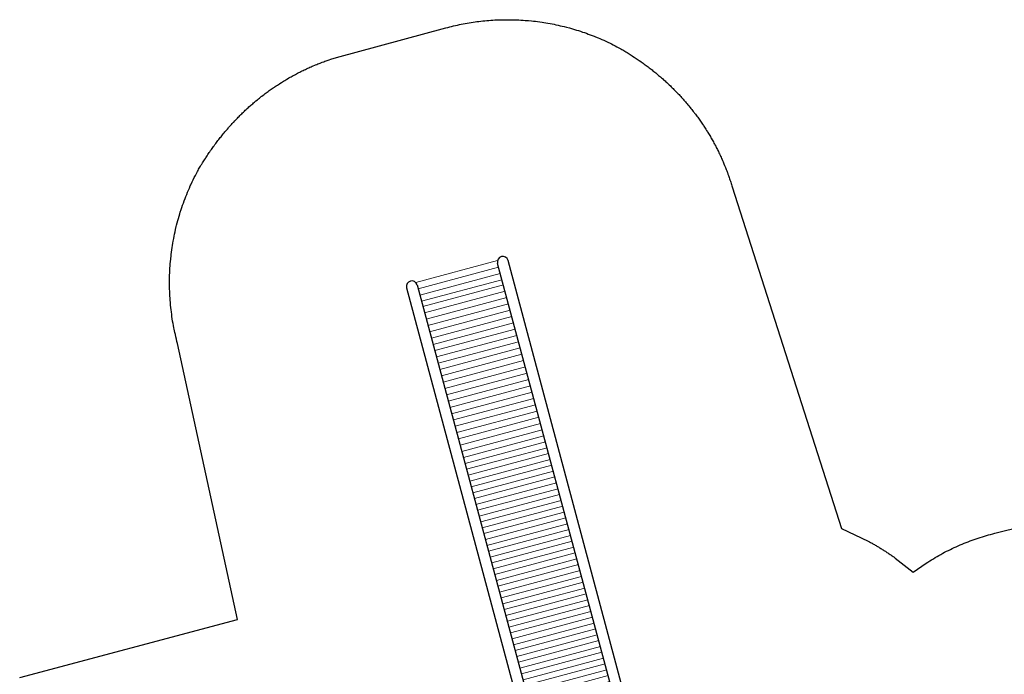
# Model space of a CAD drawing. Extents: x 1045 to 1975, y -1708 to -757.
# Drawn here: x 1194 to 1508, y -966 to -757 of the extents above; entities that cross this region are included whole.
import ezdxf

# ---------------------------------------------------------------- set-up
doc = ezdxf.new("R2010")
doc.units = 0
doc.header["$MEASUREMENT"] = 0
for name, color, linetype in [('2D_KBACCENT', 6, 'CONTINUOUS'), ('2D_KBPOST', 5, 'CONTINUOUS'), ('PHASE-1', 6, 'CONTINUOUS')]:
    doc.layers.add(name, color=color, linetype=linetype)
doc.layers.add('2D_PEGRAY', color=253, linetype='CONTINUOUS', lineweight=0)

# ---------------------------------------------------------------- blocks, each defined once
blk = doc.blocks.new('KBROLS01')
at = {"layer": '2D_KBACCENT', "linetype": 'Continuous'}
for p, q in [((7.34, -2.48), (7.22, -148.05)), ((10.75, -2.69), (10.75, -148.02)), ((37.29, -148.05), (37.29, -2.69)), ((40.79, -148.05), (40.79, -2.69))]:
    blk.add_line(p, q, dxfattribs=at)
for points in [[(4.12, -0.44), (4.31, -0.53), (43.58, -0.53), (43.76, -0.44), (43.83, -0.25), (43.83, 0.52), (43.76, 0.71), (43.58, 0.8), (4.31, 0.8), (4.12, 0.71), (4.06, 0.52), (4.06, -0.25), (4.12, -0.44)], [(7.33, -2.5), (8.21, -0.53)], [(9.78, -0.53), (10.66, -2.5)], [(10.66, -2.5), (10.75, -2.69)], [(37.29, -2.69), (37.37, -2.5)], [(37.37, -2.5), (38.25, -0.53)], [(39.83, -0.55), (40.7, -2.5)], [(40.7, -2.5), (40.79, -2.69)]]:
    blk.add_lwpolyline(points, dxfattribs=at)
for centre, radius, start, end in [((7.3, -148.08), 0.0625, 149.8224, 212.3002), ((9, -148.05), 1.75, 182.1226, 359.1457), ((39.04, -148.05), 1.75, 180, 270), ((39.04, -148.05), 1.75, 270, 357.8774), ((40.72, -148.11), 0.0625, 357.8774, 90)]:
    blk.add_arc(centre, radius, start, end, dxfattribs=at)
at = {"layer": '2D_KBPOST'}
for p, q in [((2.89, 0), (4.06, 0)), ((45.14, 0), (43.97, 0))]:
    blk.add_line(p, q, dxfattribs=at)
at = {"layer": '2D_KBPOST', "elevation": 0.01}
blk.add_lwpolyline([(-2.87, -2.57), (-2.49, -2.94), (0.1, -2.96, 0.402615), (2.89, 0.07, -0.007036), (2.77, 2.49), (2.41, 2.83), (0.02, 2.87, 0.421328), (-2.95, -0.13)], format="xyb", close=True, dxfattribs=at)
blk.add_lwpolyline([(50.43, -2.94), (47.84, -2.96, -0.444628), (45.04, 0.07), (45.11, 2.53), (45.47, 2.88), (47.97, 2.9, -0.429089), (50.89, -0.12), (50.8, -2.57), (50.43, -2.94)], format="xyb", dxfattribs=at)
at = {"layer": '2D_KBPOST'}
for centre in [(0, 0), (48, 0)]:
    blk.add_circle(centre, 2.47, dxfattribs=at)
at = {"layer": '2D_PEGRAY', "linetype": 'Continuous'}
for p, q in [((37.29, -8.17), (10.75, -8.17)), ((37.29, -10.1), (10.75, -10.1)), ((37.29, -12.03), (10.75, -12.03)), ((37.29, -13.95), (10.75, -13.95)), ((37.29, -15.88), (10.75, -15.88)), ((37.29, -17.81), (10.75, -17.81)), ((37.29, -19.74), (10.75, -19.74)), ((37.29, -21.66), (10.75, -21.66)), ((37.29, -23.59), (10.75, -23.59)), ((37.29, -25.52), (10.75, -25.52)), ((37.29, -27.45), (10.75, -27.45)), ((37.29, -29.37), (10.75, -29.37)), ((37.29, -31.3), (10.75, -31.3)), ((37.29, -33.23), (10.75, -33.23)), ((37.29, -35.16), (10.75, -35.16)), ((37.29, -37.08), (10.75, -37.08)), ((37.29, -39.01), (10.75, -39.01)), ((37.29, -40.94), (10.75, -40.94)), ((37.29, -42.87), (10.75, -42.87)), ((37.29, -44.79), (10.75, -44.79)), ((37.29, -46.72), (10.75, -46.72)), ((37.29, -48.65), (10.75, -48.65)), ((37.29, -50.58), (10.75, -50.58)), ((37.29, -52.5), (10.75, -52.5)), ((37.29, -54.43), (10.75, -54.43)), ((37.29, -56.36), (10.75, -56.36)), ((37.29, -58.29), (10.75, -58.29)), ((37.29, -60.21), (10.75, -60.21)), ((37.29, -62.14), (10.75, -62.14)), ((37.29, -64.07), (10.75, -64.07)), ((37.29, -66), (10.75, -66)), ((37.29, -67.92), (10.75, -67.92)), ((37.29, -69.85), (10.75, -69.85)), ((37.29, -71.78), (10.75, -71.78)), ((37.29, -73.71), (10.75, -73.71)), ((37.29, -75.66), (10.75, -75.66)), ((37.29, -77.58), (10.75, -77.58)), ((37.29, -79.51), (10.75, -79.51)), ((37.29, -81.44), (10.75, -81.44)), ((37.29, -83.37), (10.75, -83.37)), ((37.29, -85.3), (10.75, -85.3)), ((37.29, -87.23), (10.75, -87.23)), ((37.29, -89.12), (10.75, -89.12)), ((37.29, -91.14), (10.75, -91.14)), ((37.29, -93.16), (10.75, -93.16)), ((37.29, -95.21), (10.75, -95.21)), ((37.29, -97.27), (10.75, -97.28)), ((10.75, -97.28), (37.29, -97.27)), ((10.75, -99.34), (37.29, -99.34)), ((37.29, -101.42), (10.75, -101.43)), ((10.75, -101.43), (37.29, -101.42)), ((10.75, -103.5), (37.29, -103.51)), ((10.75, -105.58), (37.29, -105.58)), ((10.75, -107.66), (37.29, -107.66)), ((10.75, -109.74), (37.29, -109.74)), ((10.75, -111.82), (37.29, -111.82)), ((10.75, -113.9), (37.29, -113.9)), ((10.75, -115.98), (37.29, -115.98)), ((10.75, -118.06), (37.29, -118.06)), ((10.75, -120.14), (37.29, -120.14)), ((10.75, -122.22), (37.29, -122.22)), ((10.75, -124.3), (37.29, -124.3)), ((10.75, -126.38), (37.29, -126.38)), ((10.75, -128.46), (37.29, -128.46)), ((10.75, -130.54), (37.29, -130.54)), ((10.75, -132.62), (37.29, -132.62)), ((10.75, -134.7), (37.29, -134.7)), ((10.75, -136.78), (37.29, -136.78)), ((10.75, -138.86), (37.29, -138.86)), ((10.75, -140.94), (37.29, -140.94)), ((10.75, -142.65), (37.29, -142.65)), ((10.75, -144.73), (37.29, -144.73)), ((10.75, -146.81), (37.29, -146.81)), ((10.53, -148.89), (37.5, -148.89))]:
    blk.add_line(p, q, dxfattribs=at)
at = {"layer": '2D_PEGRAY'}
for points in [[(10.77, -4.71), (37.31, -4.71)], [(10.77, -6.39), (37.24, -6.39)]]:
    blk.add_lwpolyline(points, dxfattribs=at)

msp = doc.modelspace()

# ---------------------------------------------------------------- linework, layer by layer
at = {"layer": 'PHASE-1'}
msp.add_lwpolyline([(1194.06, -966.88), (1263.48, -948.35), (1244.35, -860.46), (1244.17, -859.75), (1244, -859.03), (1243.82, -858.32), (1243.65, -857.61), (1243.49, -856.89), (1243.27, -855.87), (1243.19, -855.45), (1243.05, -854.73), (1242.92, -854.01), (1242.79, -853.29), (1242.68, -852.56), (1242.57, -851.83), (1242.48, -851.23), (1242.37, -850.38), (1242.29, -849.65), (1242.2, -848.92), (1242.13, -848.19), (1242.06, -847.46), (1241.99, -846.54), (1241.95, -845.99), (1241.91, -845.26), (1241.87, -844.53), (1241.84, -843.79), (1241.81, -843.06), (1241.8, -842.32), (1241.79, -841.83), (1241.79, -840.85), (1241.79, -840.12), (1241.8, -839.39), (1241.82, -838.65), (1241.85, -837.92), (1241.89, -837.12), (1241.93, -836.45), (1241.97, -835.72), (1242.03, -834.99), (1242.09, -834.25), (1242.16, -833.52), (1242.28, -832.43), (1242.32, -832.06), (1242.41, -831.33), (1242.51, -830.61), (1242.62, -829.88), (1242.73, -829.15), (1242.85, -828.43), (1242.97, -827.77), (1243.11, -826.98), (1243.25, -826.26), (1243.4, -825.54), (1243.56, -824.83), (1243.72, -824.11), (1243.94, -823.16), (1244.06, -822.68), (1244.25, -821.97), (1244.44, -821.26), (1244.63, -820.55), (1244.84, -819.85), (1245.05, -819.15), (1245.21, -818.62), (1245.49, -817.74), (1245.72, -817.05), (1245.96, -816.35), (1246.21, -815.66), (1246.46, -814.97), (1246.76, -814.17), (1246.98, -813.6), (1247.25, -812.91), (1247.53, -812.23), (1247.81, -811.56), (1248.1, -810.88), (1248.4, -810.21), (1248.58, -809.82), (1249.03, -808.88), (1249.35, -808.22), (1249.68, -807.57), (1250.01, -806.91), (1250.34, -806.26), (1250.68, -805.6), (1250.88, -805.26), (1251.07, -804.92), (1251.27, -804.58), (1251.48, -804.24), (1251.68, -803.91), (1251.92, -803.5), (1252.09, -803.23), (1252.29, -802.9), (1252.5, -802.56), (1252.71, -802.23), (1252.92, -801.9), (1253.23, -801.43), (1253.35, -801.23), (1253.57, -800.9), (1253.79, -800.58), (1254, -800.25), (1254.22, -799.92), (1254.45, -799.59), (1254.59, -799.39), (1254.89, -798.95), (1255.12, -798.62), (1255.35, -798.3), (1255.58, -797.98), (1255.81, -797.66), (1256, -797.4), (1256.27, -797.02), (1256.51, -796.71), (1256.75, -796.39), (1256.98, -796.08), (1257.22, -795.77), (1257.47, -795.44), (1257.71, -795.14), (1257.95, -794.83), (1258.19, -794.52), (1258.44, -794.22), (1258.69, -793.91), (1259, -793.53), (1259.19, -793.3), (1259.44, -793), (1259.7, -792.7), (1259.95, -792.4), (1260.21, -792.1), (1260.59, -791.66), (1260.73, -791.5), (1260.99, -791.21), (1261.25, -790.91), (1261.52, -790.62), (1261.78, -790.33), (1262.05, -790.04), (1262.23, -789.85), (1262.59, -789.46), (1262.86, -789.18), (1263.13, -788.89), (1263.4, -788.61), (1263.68, -788.33), (1263.92, -788.08), (1264.23, -787.77), (1264.51, -787.49), (1264.8, -787.21), (1265.08, -786.94), (1265.36, -786.67), (1265.67, -786.37), (1265.93, -786.12), (1266.22, -785.85), (1266.51, -785.59), (1266.8, -785.32), (1267.09, -785.06), (1267.47, -784.72), (1267.68, -784.53), (1267.98, -784.27), (1268.28, -784.01), (1268.58, -783.75), (1268.88, -783.5), (1269.18, -783.25), (1269.33, -783.12), (1269.78, -782.74), (1270.09, -782.49), (1270.4, -782.25), (1270.7, -782), (1271.01, -781.76), (1271.23, -781.58), (1271.64, -781.27), (1271.95, -781.03), (1272.26, -780.79), (1272.58, -780.56), (1272.9, -780.32), (1273.19, -780.11), (1273.54, -779.86), (1273.86, -779.63), (1274.18, -779.4), (1274.5, -779.18), (1274.83, -778.95), (1275.19, -778.7), (1275.48, -778.51), (1275.81, -778.29), (1276.13, -778.08), (1276.46, -777.86), (1276.8, -777.65), (1277.24, -777.36), (1277.46, -777.22), (1277.8, -777.02), (1278.13, -776.81), (1278.47, -776.61), (1278.81, -776.4), (1279.15, -776.2), (1279.33, -776.09), (1279.83, -775.81), (1280.17, -775.61), (1280.52, -775.42), (1280.86, -775.23), (1281.21, -775.04), (1281.47, -774.9), (1281.9, -774.66), (1282.25, -774.48), (1282.6, -774.3), (1282.95, -774.12), (1283.3, -773.94), (1283.64, -773.77), (1284.01, -773.59), (1284.36, -773.41), (1284.72, -773.24), (1285.07, -773.07), (1285.43, -772.91), (1285.85, -772.71), (1286.15, -772.58), (1286.51, -772.42), (1286.87, -772.26), (1287.23, -772.1), (1287.59, -771.95), (1288.09, -771.74), (1288.32, -771.64), (1288.68, -771.49), (1289.05, -771.35), (1289.41, -771.2), (1289.78, -771.06), (1290.15, -770.92), (1290.36, -770.83), (1290.89, -770.64), (1291.26, -770.5), (1291.63, -770.37), (1292, -770.24), (1292.37, -770.11), (1292.67, -770.01), (1293.12, -769.86), (1293.49, -769.73), (1293.87, -769.61), (1294.25, -769.49), (1294.62, -769.38), (1295, -769.26), (1329.8, -759.86), (1330.41, -759.7), (1331.03, -759.55), (1331.64, -759.39), (1332.25, -759.24), (1332.87, -759.1), (1333.49, -758.96), (1334.11, -758.82), (1334.72, -758.69), (1335.35, -758.57), (1335.97, -758.45), (1336.59, -758.34), (1337.22, -758.23), (1337.84, -758.13), (1338.47, -758.04), (1339.09, -757.95), (1339.72, -757.87), (1340.35, -757.79), (1340.98, -757.71), (1341.61, -757.64), (1342.24, -757.58), (1342.87, -757.52), (1343.5, -757.47), (1344.13, -757.42), (1344.76, -757.37), (1345.39, -757.34), (1346.02, -757.3), (1346.66, -757.28), (1347.29, -757.26), (1347.92, -757.25), (1348.55, -757.24), (1349.19, -757.24), (1349.82, -757.24), (1350.45, -757.25), (1351.09, -757.26), (1351.72, -757.27), (1351.72, -757.27), (1352.39, -757.3), (1353.05, -757.33), (1353.72, -757.37), (1354.38, -757.4), (1355.05, -757.45), (1355.71, -757.5), (1356.13, -757.53), (1357.04, -757.62), (1357.7, -757.69), (1358.37, -757.76), (1359.03, -757.85), (1359.69, -757.94), (1360.51, -758.06), (1361.01, -758.13), (1361.67, -758.24), (1362.32, -758.35), (1362.98, -758.47), (1363.63, -758.59), (1364.29, -758.72), (1364.86, -758.84), (1365.59, -759), (1366.24, -759.15), (1366.89, -759.3), (1367.54, -759.46), (1368.19, -759.62), (1369.15, -759.88), (1369.47, -759.97), (1370.12, -760.15), (1370.75, -760.34), (1371.39, -760.53), (1372.03, -760.73), (1372.66, -760.93), (1373.38, -761.17), (1373.93, -761.36), (1374.56, -761.58), (1375.18, -761.81), (1375.81, -762.04), (1376.43, -762.28), (1377.05, -762.52), (1377.52, -762.71), (1378.29, -763.03), (1378.9, -763.28), (1379.51, -763.55), (1380.12, -763.82), (1380.73, -764.1), (1381.56, -764.49), (1381.93, -764.67), (1382.53, -764.97), (1383.12, -765.27), (1383.72, -765.57), (1384.31, -765.88), (1384.9, -766.19), (1385.49, -766.51), (1385.82, -766.7), (1386.16, -766.9), (1386.49, -767.1), (1386.83, -767.3), (1387.16, -767.5), (1387.56, -767.74), (1387.83, -767.9), (1388.16, -768.11), (1388.49, -768.31), (1388.81, -768.52), (1389.14, -768.73), (1389.6, -769.03), (1389.79, -769.16), (1390.12, -769.37), (1390.44, -769.59), (1390.76, -769.81), (1391.08, -770.03), (1391.41, -770.25), (1391.6, -770.39), (1392.04, -770.69), (1392.36, -770.92), (1392.68, -771.14), (1392.99, -771.37), (1393.31, -771.6), (1393.57, -771.8), (1393.93, -772.07), (1394.24, -772.3), (1394.55, -772.54), (1394.86, -772.77), (1395.17, -773.01), (1395.48, -773.26), (1395.78, -773.5), (1396.08, -773.74), (1396.38, -773.98), (1396.68, -774.23), (1396.98, -774.48), (1397.36, -774.79), (1397.58, -774.98), (1397.88, -775.23), (1398.17, -775.48), (1398.47, -775.74), (1398.76, -775.99), (1399.18, -776.37), (1399.34, -776.51), (1399.63, -776.77), (1399.92, -777.03), (1400.2, -777.3), (1400.49, -777.56), (1400.77, -777.83), (1400.96, -778.01), (1401.34, -778.37), (1401.61, -778.64), (1401.89, -778.91), (1402.17, -779.18), (1402.44, -779.46), (1402.68, -779.7), (1402.99, -780.01), (1403.26, -780.29), (1403.53, -780.57), (1403.8, -780.85), (1404.07, -781.13), (1404.36, -781.44), (1404.6, -781.7), (1404.86, -781.99), (1405.12, -782.28), (1405.38, -782.57), (1405.64, -782.86), (1405.97, -783.24), (1406.15, -783.45), (1406.4, -783.74), (1406.66, -784.04), (1406.91, -784.34), (1407.15, -784.64), (1407.53, -785.09), (1407.65, -785.24), (1407.89, -785.54), (1408.13, -785.85), (1408.38, -786.15), (1408.62, -786.46), (1408.85, -786.77), (1409.02, -786.98), (1409.32, -787.38), (1409.56, -787.7), (1409.79, -788.01), (1410.02, -788.32), (1410.25, -788.64), (1410.45, -788.93), (1410.7, -789.27), (1410.92, -789.59), (1411.14, -789.91), (1411.36, -790.23), (1411.58, -790.55), (1411.82, -790.92), (1412.01, -791.2), (1412.22, -791.53), (1412.44, -791.85), (1412.64, -792.18), (1412.85, -792.51), (1413.13, -792.95), (1413.26, -793.17), (1413.47, -793.51), (1413.67, -793.84), (1413.86, -794.17), (1414.06, -794.51), (1414.26, -794.84), (1414.36, -795.03), (1414.64, -795.52), (1414.83, -795.86), (1415.02, -796.2), (1415.21, -796.54), (1415.39, -796.89), (1415.53, -797.14), (1415.76, -797.57), (1415.93, -797.92), (1416.11, -798.26), (1416.29, -798.61), (1416.46, -798.96), (1416.63, -799.29), (1416.8, -799.66), (1416.97, -800.01), (1417.14, -800.36), (1417.3, -800.72), (1417.46, -801.07), (1417.65, -801.48), (1417.78, -801.78), (1417.94, -802.13), (1418.09, -802.49), (1418.25, -802.85), (1418.4, -803.21), (1418.6, -803.7), (1418.69, -803.93), (1418.84, -804.29), (1418.98, -804.65), (1419.13, -805.01), (1419.26, -805.38), (1419.4, -805.74), (1419.48, -805.95), (1419.67, -806.47), (1419.81, -806.84), (1419.94, -807.2), (1420.06, -807.57), (1420.19, -807.94), (1420.29, -808.23), (1420.43, -808.68), (1420.55, -809.05), (1420.67, -809.42), (1420.79, -809.79), (1420.9, -810.16), (1421.02, -810.53), (1455.84, -919.38), (1464.28, -923.37), (1464.54, -923.51), (1464.79, -923.66), (1465.05, -923.8), (1465.3, -923.94), (1465.56, -924.08), (1465.81, -924.23), (1466.07, -924.37), (1466.32, -924.52), (1466.57, -924.67), (1466.83, -924.81), (1467.08, -924.96), (1467.33, -925.11), (1467.58, -925.26), (1467.83, -925.41), (1468.08, -925.57), (1468.33, -925.72), (1468.58, -925.87), (1468.83, -926.03), (1469.08, -926.18), (1469.32, -926.34), (1469.57, -926.5), (1469.82, -926.65), (1470.06, -926.81), (1470.31, -926.97), (1470.55, -927.13), (1470.8, -927.29), (1471.04, -927.45), (1471.28, -927.62), (1471.53, -927.78), (1471.77, -927.95), (1472.01, -928.11), (1472.25, -928.28), (1472.49, -928.45), (1472.73, -928.61), (1472.97, -928.78), (1478.69, -933.33), (1482.77, -930.43), (1483.35, -930.06), (1483.93, -929.7), (1484.52, -929.34), (1485.1, -928.99), (1485.69, -928.63), (1486.28, -928.29), (1486.87, -927.95), (1487.47, -927.61), (1488.07, -927.28), (1488.68, -926.96), (1489.29, -926.65), (1489.9, -926.34), (1490.51, -926.04), (1491.13, -925.74), (1491.75, -925.45), (1492.37, -925.17), (1493, -924.89), (1493.63, -924.61), (1494.26, -924.35), (1494.89, -924.08), (1495.53, -923.83), (1496.16, -923.58), (1496.8, -923.33), (1497.44, -923.09), (1498.09, -922.86), (1498.74, -922.64), (1499.39, -922.42), (1500.04, -922.21), (1500.69, -922.01), (1501.35, -921.81), (1502.01, -921.62), (1502.67, -921.44), (1503.33, -921.26), (1503.99, -921.08), (1504.65, -920.9), (1523.1, -916.3)], dxfattribs=at)

# ---------------------------------------------------------------- block references
at = {"layer": 'PHASE-1', "rotation": 195.0201059777779}
msp.add_blockref('KBROLS01', (1395.03, -975.1, 60), dxfattribs=at)

doc.saveas('drawing.dxf')
